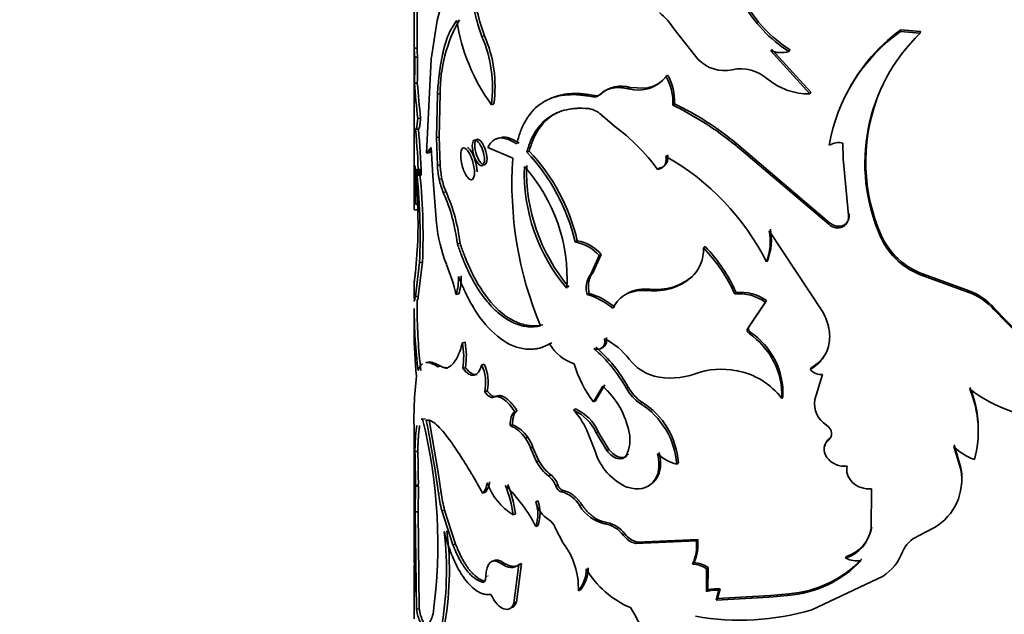
# Model space of a CAD drawing. Units: millimetres. Extents: x 0 to 1627, y 0 to 1983.
# Drawn here: x 1294 to 1329, y 505 to 526 of the extents above; entities that cross this region are included whole.
import ezdxf
from ezdxf import colors
from ezdxf.entities.mleader import LeaderData, LeaderLine
from ezdxf.math import Vec2, Vec3

# ---------------------------------------------------------------- set-up
doc = ezdxf.new("R2010")
doc.units = ezdxf.units.MM
doc.layers.add('DV6_Défaut', color=7, linetype='Continuous')
doc.layers.add('Défaut', color=7, linetype='Continuous')

# ---------------------------------------------------------------- blocks, each defined once
blk = doc.blocks.new('_DOT')
at = {"color": 0}
blk.add_line((0, 0), (-1, 0), dxfattribs=at)
at = {"color": 0, "const_width": 0.333}
blk.add_lwpolyline([(-0.1665, 0, 1), (0.1665, 0, 1)], format="xyb", close=True, dxfattribs=at)
blk = doc.blocks.new('SE5')
at = {"layer": 'DV6_Défaut', "color": 7, "linetype": 'Continuous', "lineweight": 35}
for p, q in [((1308.224, 528.187), (1308.224, 525.076)), ((1308.921, 526.058), (1309.143, 526.907)), ((1308.709, 524.728), (1308.921, 526.058)), ((1310.561, 525.537), (1310.473, 525.51)), ((1317.132, 525.768), (1317.974, 524.714)), ((1324.992, 525.74), (1324.976, 525.683)), ((1325.665, 525.624), (1324.976, 525.683)), ((1325.678, 525.682), (1324.992, 525.74)), ((1325.678, 525.682), (1325.665, 525.624)), ((1308.124, 525.077), (1308.124, 519.581)), ((1308.225, 525.102), (1308.125, 525.102)), ((1321.838, 523.522), (1320.472, 525.021)), ((1321.87, 523.576), (1320.51, 525.075)), ((1321.151, 525.045), (1321.116, 524.991)), ((1308.246, 524.797), (1308.146, 524.794)), ((1308.552, 521.466), (1308.709, 524.728)), ((1316.91, 524.174), (1316.853, 524.127)), ((1308.234, 523.892), (1308.135, 523.89)), ((1308.899, 522.01), (1308.931, 523.514)), ((1309.027, 523.53), (1308.931, 523.514)), ((1308.995, 522.026), (1309.027, 523.53)), ((1316.097, 523.713), (1315.616, 523.744)), ((1321.87, 523.576), (1321.838, 523.522)), ((1310.889, 523.174), (1310.802, 523.145)), ((1314.386, 523.463), (1314.317, 523.421)), ((1317.144, 523.181), (1317.089, 523.133)), ((1308.347, 522.677), (1308.248, 522.67)), ((1315.063, 522.405), (1314.653, 522.754)), ((1308.27, 522.303), (1308.171, 522.299)), ((1308.995, 522.026), (1308.899, 522.01)), ((1308.931, 521.04), (1308.899, 522.01)), ((1309.027, 521.056), (1308.995, 522.026)), ((1319.3, 521.801), (1319.255, 521.75)), ((1322.523, 519.056), (1319.3, 521.801)), ((1322.987, 521.81), (1322.989, 521.264)), ((1308.709, 521.666), (1308.552, 521.466)), ((1308.65, 521.478), (1308.552, 521.466)), ((1308.716, 521.564), (1308.65, 521.478)), ((1308.775, 520.682), (1308.709, 521.666)), ((1310.68, 521.662), (1311.544, 521.29)), ((1312.11, 521.538), (1312.029, 521.504)), ((1322.494, 519), (1319.255, 521.75)), ((1316.91, 521.401), (1316.853, 521.353)), ((1322.989, 521.264), (1323.175, 519.318)), ((1309.027, 521.056), (1308.931, 521.04)), ((1316.62, 520.95), (1316.562, 520.903)), ((1308.371, 520.702), (1308.272, 520.695)), ((1308.899, 519.034), (1308.775, 520.682)), ((1309.088, 520.582), (1308.993, 520.565)), ((1309.231, 520.121), (1309.136, 520.103)), ((1308.224, 519.502), (1308.124, 519.502)), ((1308.268, 519.698), (1308.168, 519.694)), ((1322.523, 519.056), (1322.494, 519)), ((1323.2, 519.374), (1323.175, 519.318)), ((1322.277, 515.975), (1320.432, 518.779)), ((1323.015, 518.975), (1322.989, 518.919)), ((1308.167, 517.333), (1308.252, 518.42)), ((1313.779, 518.432), (1313.706, 518.392)), ((1324.309, 518.626), (1324.289, 518.57)), ((1309.715, 518.341), (1309.622, 518.319)), ((1318.206, 518.231), (1318.156, 518.181)), ((1308.414, 517.689), (1308.268, 516.499)), ((1308.414, 517.689), (1308.315, 517.681)), ((1314.543, 517.917), (1314.246, 517.275)), ((1314.611, 517.959), (1314.316, 517.317)), ((1314.611, 517.959), (1314.543, 517.917)), ((1320.379, 517.756), (1320.34, 517.703)), ((1308.315, 517.681), (1308.168, 516.495)), ((1314.316, 517.317), (1314.246, 517.275)), ((1317.781, 517.206), (1317.729, 517.157)), ((1325.777, 517.276), (1325.764, 517.219)), ((1327.354, 516.636), (1325.764, 517.219)), ((1327.358, 516.694), (1325.777, 517.276)), ((1308.124, 516.966), (1308.124, 516.404)), ((1316.299, 516.752), (1316.239, 516.706)), ((1327.358, 516.694), (1327.354, 516.636)), ((1308.268, 516.499), (1308.168, 516.495)), ((1308.224, 516.373), (1308.224, 516.049)), ((1309.677, 516.587), (1309.584, 516.566)), ((1314.189, 516.608), (1314.119, 516.567)), ((1319.282, 516.642), (1319.237, 516.59)), ((1320.337, 516.359), (1319.728, 515.447)), ((1320.337, 516.359), (1320.298, 516.306)), ((1308.124, 516.049), (1308.124, 515.264)), ((1320.298, 516.306), (1319.685, 515.395)), ((1329.094, 515.206), (1328.22, 516.102)), ((1328.22, 516.102), (1328.22, 516.045)), ((1329.098, 515.148), (1328.22, 516.045)), ((1319.728, 515.447), (1319.685, 515.395)), ((1319.773, 515.269), (1319.731, 515.217)), ((1309.889, 514.913), (1309.797, 514.89)), ((1312.896, 514.894), (1312.819, 514.857)), ((1309.047, 514.08), (1308.951, 514.064)), ((1309.901, 514.032), (1309.809, 514.009)), ((1310.553, 514.158), (1310.465, 514.131)), ((1321.888, 514.026), (1321.857, 513.971)), ((1322.009, 512.924), (1322.277, 513.793)), ((1314.661, 513.391), (1314.341, 512.844)), ((1314.729, 513.433), (1314.41, 512.885)), ((1310.66, 513.227), (1310.572, 513.2)), ((1310.968, 513.041), (1310.882, 513.012)), ((1320.905, 513.021), (1320.869, 512.967)), ((1313.721, 512.6), (1313.648, 512.561)), ((1314.41, 512.885), (1314.341, 512.844)), ((1316.023, 512.834), (1315.962, 512.788)), ((1308.515, 512.257), (1308.417, 512.247)), ((1311.696, 512.539), (1311.614, 512.506)), ((1308.124, 511.886), (1308.124, 508.242)), ((1308.643, 512.221), (1308.753, 511.616)), ((1311.539, 512.054), (1311.455, 512.023)), ((1314.398, 511.137), (1314.099, 511.893)), ((1308.753, 511.615), (1308.96, 510.396)), ((1312.06, 511.621), (1311.979, 511.587)), ((1314.507, 511.812), (1314.438, 511.77)), ((1314.438, 511.77), (1314.807, 511.158)), ((1314.507, 511.812), (1314.874, 511.201)), ((1322.521, 511.587), (1322.492, 511.531)), ((1312.232, 511.29), (1312.152, 511.255)), ((1312.152, 511.255), (1312.371, 510.764)), ((1312.232, 511.29), (1312.45, 510.799)), ((1327.071, 510.501), (1326.833, 511.295)), ((1327.077, 510.559), (1326.84, 511.353)), ((1308.25, 511.13), (1308.15, 511.127)), ((1314.874, 511.201), (1314.807, 511.158)), ((1315.546, 511.044), (1315.482, 510.999)), ((1312.45, 510.799), (1312.371, 510.764)), ((1317.283, 510.735), (1317.228, 510.686)), ((1327.077, 510.559), (1327.071, 510.501)), ((1309.061, 509.7), (1308.96, 510.396)), ((1312.865, 510.313), (1312.788, 510.276)), ((1308.17, 509.925), (1308.163, 509.032)), ((1308.27, 509.929), (1308.17, 509.925)), ((1308.224, 509.981), (1308.224, 509.927)), ((1308.27, 509.929), (1308.262, 509.036)), ((1313.105, 509.975), (1313.03, 509.937)), ((1310.584, 509.707), (1310.496, 509.68)), ((1313.297, 509.772), (1313.222, 509.733)), ((1323.961, 508.448), (1323.973, 509.835)), ((1312.42, 509.419), (1312.341, 509.384)), ((1308.262, 509.036), (1308.163, 509.032)), ((1308.163, 509.032), (1308.203, 505.666)), ((1308.262, 509.036), (1308.302, 505.671)), ((1309.18, 509.099), (1309.084, 509.081)), ((1309.084, 509.081), (1309.47, 507.891)), ((1309.18, 509.099), (1309.563, 507.911)), ((1311.635, 508.964), (1311.552, 508.932)), ((1312.42, 508.567), (1312.341, 508.532)), ((1313.294, 507.952), (1313.013, 508.484)), ((1323.982, 508.504), (1323.961, 508.448)), ((1325.584, 508.187), (1326.158, 508.494)), ((1308.125, 508.242), (1308.133, 506.279)), ((1309.563, 507.911), (1309.47, 507.891)), ((1315.798, 507.937), (1317.905, 508.029)), ((1315.86, 507.982), (1315.798, 507.937)), ((1315.86, 507.982), (1317.956, 508.078)), ((1317.956, 508.078), (1317.905, 508.029)), ((1323.106, 507.488), (1323.08, 507.432)), ((1311.223, 507.273), (1311.138, 507.243)), ((1311.758, 507.21), (1311.585, 505.871)), ((1311.84, 507.243), (1311.668, 505.903)), ((1311.84, 507.243), (1311.758, 507.21)), ((1317.825, 507.276), (1317.773, 507.227)), ((1318.31, 507.11), (1318.26, 507.06)), ((1318.31, 507.11), (1318.307, 506.323)), ((1308.124, 506.913), (1308.124, 505.33)), ((1318.26, 507.06), (1318.258, 506.273)), ((1321.911, 505.641), (1324.378, 506.804)), ((1310.584, 506.624), (1310.496, 506.597)), ((1313.89, 506.336), (1313.819, 506.295)), ((1318.307, 506.323), (1318.258, 506.273)), ((1318.687, 506.318), (1318.589, 505.976)), ((1318.589, 505.976), (1320.435, 506.084)), ((1318.734, 506.369), (1318.637, 506.027)), ((1318.637, 506.027), (1320.474, 506.137)), ((1318.734, 506.369), (1318.687, 506.318)), ((1320.435, 506.084), (1321.07, 506.14)), ((1320.474, 506.137), (1320.435, 506.084)), ((1320.474, 506.137), (1321.109, 506.195)), ((1321.108, 506.195), (1321.07, 506.14)), ((1311.668, 505.903), (1311.585, 505.871)), ((1318.637, 506.027), (1318.589, 505.976)), ((1308.302, 505.671), (1308.203, 505.666))]:
    blk.add_line(p, q, dxfattribs=at)
at = {"layer": 'DV6_Défaut', "color": 7, "linetype": 'Continuous', "lineweight": 18}
for p, q in [((1314.612, 523.525), (1314.544, 523.482)), ((1315.616, 523.744), (1315.553, 523.7)), ((1315.546, 513.36), (1315.482, 513.315)), ((1309.061, 509.7), (1308.965, 509.684)), ((1313.936, 509.285), (1313.864, 509.245)), ((1314.804, 508.666), (1314.737, 508.624)), ((1315.431, 508.271), (1315.367, 508.227)), ((1310.699, 506.817), (1310.611, 506.789))]:
    blk.add_line(p, q, dxfattribs=at)
at = {"layer": 'DV6_Défaut', "color": 7, "linetype": 'Continuous', "lineweight": 35}
for centre, radius, start, end in [((1316.327, 527.71), 6.254, 184.7017, 200.5916), ((1316.358, 527.718), 6.193, 184.5898, 200.6128), ((1323.601, 528.925), 4.653, 208.9673, 237.7182), ((1323.645, 528.971), 4.65, 208.8931, 237.5735), ((1396.33, 525.299), 88.206, 179.2867, 180.12807), ((1315.419, 524.748), 1.994, 30.7755, 52.798), ((1314.155, 523.559), 5.128, 150.4766, 180.3243), ((1316.178, 527.066), 6.653, 188.6544, 216.1036), ((1306.51, 523.771), 4.419, 352.2368, 23.5603), ((1328.54, 520.709), 6.118, 125.6261, 170.3218), ((1328.635, 520.736), 6.19, 126.062, 155.0676), ((1329.998, 521.118), 6.251, 133.8712, 204.0548), ((1306.405, 523.738), 4.437, 352.3228, 23.541), ((1311.038, 525.155), 2.914, 181.0364, 187.1086), ((1311.453, 525.177), 3.23, 181.3457, 186.7628), ((1320.838, 525.957), 1.005, 248.623, 286.0469), ((1282.276, 524.683), 25.871, 358.2455, 0.2477), ((1283.92, 524.663), 24.326, 358.1854, 0.3167), ((1318.872, 525.571), 1.242, 223.6451, 282.5229), ((1315.352, 523.282), 1.796, 356.7785, 29.8041), ((1319.436, 522.952), 1.437, 48.1675, 101.8368), ((1376.19, 529.606), 68.295, 184.80054, 185.82869), ((1362.798, 528.349), 54.745, 184.669, 185.9468), ((1315.893, 524.859), 1.208, 253.6555, 322.6982), ((1315.992, 524.844), 1.136, 275.3001, 308.926), ((1315.311, 523.236), 1.781, 356.6825, 30.0164), ((1321.786, 525.697), 2.176, 230.2807, 271.3863), ((1314.44, 523.71), 0.253, 257.5416, 312.8573), ((1315.306, 522.758), 1.034, 72.5612, 132.1462), ((1314.372, 523.669), 0.254, 257.2853, 312.6797), ((1312.251, 513.161), 11.151, 50.7908, 63.969), ((1330.095, 521.164), 6.318, 160.1958, 203.6836), ((1314.03, 522.169), 0.854, 43.196, 79.5608), ((1312.115, 512.955), 11.328, 50.928, 63.9555), ((1287.952, 520.218), 20.325, 1.3457, 5.8755), ((1289.286, 520.305), 19.09, 1.1925, 6.0064), ((1310.913, 516.765), 7.002, 36.2247, 53.6498), ((1322.827, 521.246), 0.586, 74.1194, 122.9583), ((1307.088, 516.833), 6.799, 13.2584, 43.3935), ((1307.2, 516.899), 6.755, 13.1222, 43.3794), ((1324.222, 520.408), 12.708, 176.0201, 202.8084), ((1312.51, 513.714), 8.788, 26.9967, 60.3806), ((1285.604, 520.182), 22.569, 358.7624, 2.1372), ((1286.598, 518.935), 21.661, 358.6372, 5.5339), ((1286.25, 518.566), 22.082, 357.7032, 6.1086), ((1286.633, 518.585), 21.799, 357.6441, 6.1519), ((1312.292, 521.236), 3.367, 183.3411, 191.4922), ((1312.383, 521.25), 3.362, 183.3137, 191.465), ((1318.099, 520.785), 6.159, 178.0045, 220.4607), ((1307.664, 517.145), 5.76, 356.4528, 42.0124), ((1318.228, 520.832), 6.206, 178.1431, 220.1884), ((1174.176, 520.202), 133.95, 359.70036, 0.11873), ((1314.872, 520.45), 6.746, 179.7468, 186.4328), ((1311.197, 520.997), 2.246, 191.0756, 203.4444), ((1311.285, 521.011), 2.238, 191.0383, 203.4114), ((1303.58, 517.632), 6.081, 6.4929, 23.9818), ((1303.654, 517.651), 6.1, 6.4994, 23.8921), ((1322.828, 519.376), 0.442, 226.3697, 295.0385), ((1322.815, 519.243), 0.368, 298.2967, 11.7257), ((1322.835, 519.301), 0.372, 298.9255, 11.3308), ((1314.664, 519.678), 5.801, 186.369, 200.8509), ((1318.434, 518.407), 2.032, 339.72, 10.5338), ((1318.485, 518.459), 2.021, 339.6544, 10.6487), ((1322.8, 519.318), 0.441, 226.0816, 295.3267), ((1313.399, 516.878), 1.545, 42.2268, 78.5199), ((1313.487, 516.95), 1.511, 41.8915, 78.8551), ((1326.57, 519.578), 2.493, 203.8568, 251.152), ((1326.598, 519.641), 2.503, 203.9023, 250.8507), ((1316.828, 518.134), 1.329, 312.6943, 2.0468), ((1314.041, 514.224), 5.709, 24.4862, 43.8849), ((1314.187, 514.353), 5.585, 24.1868, 43.9749), ((1301.939, 514.652), 7.881, 14.0542, 22.0666), ((1307.39, 517.169), 2.276, 344.6348, 0.5013), ((1307.472, 517.19), 2.286, 344.7054, 0.5172), ((1314.918, 516.789), 0.829, 144.0918, 195.5157), ((1316.458, 518.671), 1.977, 263.6658, 310.0136), ((1316.517, 518.687), 1.947, 263.5684, 310.4741), ((1326.666, 514.761), 2.052, 40.7928, 70.3051), ((1313.425, 514.201), 2.466, 50.0089, 73.6731), ((1313.436, 514.135), 2.585, 50.6206, 73.0614), ((1319.369, 514.963), 1.633, 55.3506, 94.6558), ((1319.418, 515.038), 1.609, 55.1541, 94.8522), ((1326.663, 514.694), 2.061, 40.9348, 70.4245), ((1325.165, 516.064), 17.038, 179.9515, 187.1856), ((1326.571, 516.131), 18.343, 180.1737, 186.8627), ((1320.917, 515.162), 12.789, 179.3291, 186.3779), ((1313.511, 512.706), 2.628, 38.0522, 62.4717), ((1318.276, 513.068), 2.595, 357.7659, 55.8961), ((1318.331, 513.133), 2.577, 357.4985, 55.9411), ((1307.318, 514.416), 2.524, 350.7233, 10.8155), ((1307.419, 514.44), 2.515, 350.6821, 10.8492), ((1314.144, 515.622), 1.53, 210.0187, 251.9347), ((1310.862, 510.705), 5.307, 29.4612, 48.8618), ((1311.017, 510.831), 5.187, 29.1852, 48.9742), ((1316.891, 515.33), 1.651, 217.4777, 254.1364), ((1309.111, 513.504), 1.492, 348.2545, 24.8769), ((1309.223, 513.534), 1.469, 347.9382, 25.1365), ((1317.57, 515.313), 4.065, 196.3713, 217.4096), ((1318.775, 511.282), 2.697, 78.8382, 109.683), ((1322.241, 514.292), 0.501, 219.8544, 274.1342), ((1320.761, 512.234), 12.643, 173.1546, 182.0704), ((1317.024, 516.095), 2.424, 256.0453, 290.3273), ((1318.845, 511.424), 2.545, 37.3343, 79.7729), ((1312.691, 511.197), 2.948, 11.4272, 48.0689), ((1316.876, 514.1), 1.599, 209.3948, 235.1485), ((1316.932, 514.137), 1.589, 209.2757, 235.1015), ((1323.886, 511.827), 3.79, 345.0005, 22.6435), ((1330.342, 517.118), 4.841, 232.3429, 271.6268), ((1323.854, 511.883), 3.824, 357.3188, 22.4515), ((1322.89, 512.795), 0.891, 171.6867, 238.0547), ((1313.064, 511.16), 1.583, 24.3116, 65.4995), ((1314.526, 510.49), 2.709, 4.1439, 58.0006), ((1314.585, 510.543), 2.705, 4.0645, 57.8899), ((1290.847, 507.912), 18.097, 352.3427, 13.8607), ((1312.988, 511.111), 1.593, 24.4207, 65.5121), ((1311.616, 510.705), 2.752, 25.568, 42.4062), ((1264.751, 503.627), 44.627, 7.8008, 11.0874), ((1310.976, 510.913), 1.209, 33.8876, 66.618), ((1311.069, 510.96), 1.191, 33.7191, 66.7865), ((1310.927, 510.826), 1.299, 19.2999, 35.8916), ((1311.011, 510.864), 1.294, 19.2206, 35.8319), ((1314.381, 511.535), 1.225, 334.0592, 11.5937), ((1328.146, 512.591), 1.845, 224.5984, 251.0456), ((1277.806, 510.023), 30.364, 359.8155, 2.0845), ((1278.899, 510.045), 29.371, 359.7741, 2.1179), ((1316.293, 511.705), 1.978, 196.7039, 247.0026), ((1317.669, 512.295), 1.668, 228.5153, 254.6784), ((1313.703, 511.481), 1.513, 208.2958, 232.7878), ((1313.773, 511.508), 1.501, 208.1913, 232.7827), ((1325.159, 510.218), 1.948, 353.6615, 10.091), ((1312.351, 509.708), 0.717, 18.6748, 52.3951), ((1312.431, 509.749), 0.711, 18.5295, 52.4014), ((1325.185, 510.148), 1.919, 300.4673, 10.6053), ((1310.057, 510.081), 0.595, 317.6145, 356.6561), ((1310.142, 510.108), 0.596, 317.8027, 356.7629), ((1312.776, 510.844), 2.271, 200.5784, 237.3676), ((1307.654, 506.142), 5.261, 27.0152, 46.3982), ((1307.836, 508.496), 3.741, 6.6814, 22.8959), ((1307.729, 508.482), 3.935, 7.0402, 22.4289), ((1313.944, 510.354), 5.024, 187.6692, 194.6829), ((1314.044, 510.369), 5.027, 187.6441, 194.6391), ((1312.956, 508.716), 1.051, 30.1673, 75.327), ((1311.106, 508.958), 1.306, 340.96, 19.04), ((1313.318, 509.618), 1.005, 193.4345, 237.939), ((1311.191, 508.993), 1.3, 340.8718, 19.1282), ((1315, 509.917), 1.32, 210.6205, 258.4864), ((1312.526, 508.324), 0.512, 18.2452, 59.6598), ((1314.54, 507.612), 1.031, 36.6155, 78.9879), ((1314.613, 507.668), 1.016, 36.3666, 79.1841), ((1322.72, 508.706), 1.278, 287.5523, 350.8995), ((1297.916, 507.017), 11.329, 349.5194, 6.7894), ((1298.551, 507.015), 10.795, 349.096, 7.2321), ((1316.028, 508.743), 0.838, 218.0517, 254.092), ((1316.086, 508.78), 0.829, 217.8855, 254.177), ((1322.687, 508.662), 1.291, 287.7039, 350.4311), ((1325.965, 507.274), 0.989, 112.632, 157.5987), ((1311.191, 506.375), 2.628, 358.272, 36.879), ((1316.383, 507.868), 1.531, 335.2493, 6.0423), ((1316.307, 507.937), 1.655, 336.4801, 4.9082), ((1323.398, 508.272), 1.765, 303.7158, 339.3832), ((1329.604, 506.888), 21.48, 179.2024, 181.6258), ((1317.728, 506.299), 0.929, 55.019, 87.207), ((1317.782, 506.359), 0.918, 54.9054, 87.3196), ((1320.784, 510.032), 3.902, 274.1898, 316.661), ((1320.825, 510.041), 3.857, 274.2063, 316.9889), ((1323.463, 508.17), 0.832, 242.5545, 281.0259), ((1312.839, 507.074), 1.251, 321.5398, 359.3207), ((1312.921, 507.108), 1.24, 321.4557, 359.6218), ((1316.867, 508.683), 3.217, 210.3227, 247.1514), ((1318.567, 505.393), 0.933, 82.6201, 109.3506), ((1318.616, 505.453), 0.924, 82.6642, 109.5473), ((1309.868, 502.067), 6.812, 355.7062, 32.418), ((1319.422, 514.086), 8.804, 259.8737, 286.4243)]:
    blk.add_arc(centre, radius, start, end, dxfattribs=at)
for points, knots in [([(1308.931, 523.514), (1308.94, 523.624), (1308.956, 523.829), (1308.983, 524.106), (1309.02, 524.402), (1309.072, 524.717), (1309.145, 525.055), (1309.234, 525.359), (1309.333, 525.623), (1309.455, 525.857), (1309.548, 525.991), (1309.6, 526.065)], [0, 0, 0, 0, 0.095379, 0.178619, 0.249821, 0.375574, 0.499773, 0.623958, 0.749844, 0.86126, 1, 1, 1, 1]), ([(1314.317, 523.421), (1314.241, 523.434), (1314.1, 523.456), (1313.911, 523.481), (1313.705, 523.496), (1313.477, 523.493), (1313.143, 523.456), (1312.767, 523.345), (1312.419, 523.127), (1312.153, 522.854), (1311.986, 522.601), (1311.874, 522.375), (1311.774, 522.131), (1311.719, 521.924), (1311.682, 521.785)], [0, 0, 0, 0, 0.054966, 0.102214, 0.141807, 0.214059, 0.286457, 0.429115, 0.572064, 0.67895, 0.786561, 0.840741, 0.892629, 1, 1, 1, 1]), ([(1314.386, 523.463), (1314.173, 523.498), (1314.003, 523.521), (1313.841, 523.531), (1313.808, 523.532), (1313.729, 523.534), (1313.69, 523.533), (1313.574, 523.531), (1313.499, 523.525), (1313.203, 523.491), (1313.003, 523.436), (1312.823, 523.349)], [0, 0, 0, 0, 0.2841037, 0.2841037, 0.3551297, 0.3551297, 0.4261556, 0.4261556, 0.5682074, 0.5682074, 1, 1, 1, 1]), ([(1315.553, 523.7), (1315.509, 523.708), (1315.424, 523.724), (1315.302, 523.737), (1315.187, 523.741), (1315.08, 523.735), (1314.956, 523.715), (1314.819, 523.672), (1314.673, 523.594), (1314.588, 523.52), (1314.544, 523.482)], [0, 0, 0, 0, 0.106133, 0.208809, 0.308454, 0.40553, 0.500538, 0.659842, 0.82561, 1, 1, 1, 1]), ([(1314.185, 523.009), (1314.005, 523.02), (1313.873, 523.024), (1313.773, 523.02), (1313.753, 523.019), (1313.722, 523.017), (1313.707, 523.016), (1313.66, 523.012), (1313.63, 523.008), (1313.538, 522.996), (1313.477, 522.986), (1313.296, 522.947), (1313.189, 522.913), (1312.983, 522.824), (1312.886, 522.77), (1312.613, 522.579), (1312.459, 522.414), (1312.267, 522.111), (1312.207, 521.997), (1312.153, 521.869), (1312.15, 521.862), (1312.141, 521.838), (1312.136, 521.826), (1312.121, 521.787), (1312.111, 521.758), (1312.079, 521.663), (1312.055, 521.589), (1312.029, 521.504)], [0, 0, 0, 0, 0.125, 0.125, 0.140625, 0.140625, 0.15625, 0.15625, 0.1875, 0.1875, 0.25, 0.25, 0.375, 0.375, 0.5, 0.5, 0.75, 0.75, 0.875, 0.875, 0.890625, 0.890625, 0.90625, 0.90625, 0.9375, 0.9375, 1, 1, 1, 1]), ([(1313.082, 522.87), (1313.008, 522.833), (1312.843, 522.734), (1312.614, 522.532), (1312.448, 522.316), (1312.342, 522.133), (1312.28, 522.006), (1312.22, 521.863), (1312.163, 521.707), (1312.128, 521.596), (1312.11, 521.538)], [0, 0, 0, 0, 0.1559, 0.366947, 0.577936, 0.653738, 0.733711, 0.817999, 0.906727, 1, 1, 1, 1]), ([(1308.347, 522.677), (1308.345, 522.648), (1308.341, 522.592), (1308.333, 522.519), (1308.325, 522.457), (1308.317, 522.404), (1308.308, 522.363), (1308.298, 522.331), (1308.289, 522.311), (1308.28, 522.3), (1308.274, 522.302), (1308.27, 522.303)], [0, 0, 0, 0, 0.113656, 0.225417, 0.335805, 0.445362, 0.554639, 0.664195, 0.774583, 0.886344, 1, 1, 1, 1]), ([(1310.562, 521.24), (1310.562, 521.339), (1310.514, 521.587), (1310.345, 521.893), (1310.183, 521.958), (1310.117, 521.742), (1310.183, 521.368), (1310.345, 521.06), (1310.514, 520.996), (1310.562, 521.142), (1310.562, 521.24)], [0, 0, 0, 0, 0.12478, 0.25, 0.37522, 0.5, 0.62478, 0.75, 0.87522, 1, 1, 1, 1]), ([(1310.65, 521.268), (1310.65, 521.476), (1310.551, 521.749), (1310.319, 522.01), (1310.229, 521.948), (1310.229, 521.534), (1310.319, 521.258), (1310.551, 520.997), (1310.65, 521.06), (1310.65, 521.268)], [0, 0, 0, 0, 0.25, 0.25, 0.5, 0.5, 0.75, 0.75, 1, 1, 1, 1]), ([(1311.682, 521.785), (1311.648, 521.806), (1311.582, 521.848), (1311.486, 521.899), (1311.394, 521.939), (1311.308, 521.969), (1311.226, 521.988), (1311.149, 521.996), (1311.076, 521.993), (1311.007, 521.979), (1310.943, 521.954), (1310.882, 521.918), (1310.826, 521.871), (1310.773, 521.813), (1310.724, 521.744), (1310.695, 521.69), (1310.68, 521.662)], [0, 0, 0, 0, 0.07591, 0.149846, 0.222093, 0.292955, 0.362756, 0.431831, 0.50053, 0.569206, 0.638213, 0.7079, 0.778607, 0.850658, 0.92436, 1, 1, 1, 1]), ([(1310.218, 520.796), (1310.218, 520.918), (1310.162, 521.226), (1309.968, 521.61), (1309.786, 521.696), (1309.713, 521.43), (1309.786, 520.965), (1309.968, 520.578), (1310.162, 520.495), (1310.218, 520.675), (1310.218, 520.796)], [0, 0, 0, 0, 0.12478, 0.25, 0.37522, 0.5, 0.62478, 0.75, 0.87522, 1, 1, 1, 1]), ([(1310.307, 520.822), (1310.307, 520.951), (1310.282, 521.089), (1310.185, 521.386), (1310.127, 521.502), (1310.029, 521.625), (1309.998, 521.651), (1309.971, 521.664)], [0, 0, 0, 0, 0.401546, 0.401546, 0.803092, 0.803092, 1, 1, 1, 1]), ([(1316.91, 521.401), (1316.913, 521.341), (1316.92, 521.225), (1316.875, 521.112), (1316.824, 521.047), (1316.783, 521.01), (1316.735, 520.982), (1316.681, 520.961), (1316.64, 520.954), (1316.62, 520.95)], [0, 0, 0, 0, 0.255545, 0.498866, 0.596716, 0.694244, 0.792995, 0.894456, 1, 1, 1, 1]), ([(1312.507, 515.482), (1312.434, 515.469), (1312.303, 515.447), (1312.104, 515.441), (1311.907, 515.471), (1311.632, 515.549), (1311.286, 515.724), (1310.885, 516.052), (1310.51, 516.487), (1310.226, 516.932), (1310.02, 517.327), (1309.881, 517.627), (1309.749, 517.96), (1309.668, 518.189), (1309.622, 518.319)], [0, 0, 0, 0, 0.07059, 0.124906, 0.187256, 0.24997, 0.374839, 0.5, 0.625122, 0.75003, 0.812703, 0.875094, 0.929391, 1, 1, 1, 1]), ([(1312.585, 515.518), (1312.422, 515.486), (1312.292, 515.475), (1312.179, 515.482), (1312.158, 515.484), (1312.125, 515.487), (1312.108, 515.489), (1312.057, 515.496), (1312.023, 515.502), (1311.92, 515.524), (1311.852, 515.543), (1311.506, 515.666), (1311.236, 515.843), (1310.716, 516.355), (1310.48, 516.675), (1310.159, 517.251), (1310.06, 517.454), (1309.957, 517.695), (1309.951, 517.709), (1309.933, 517.752), (1309.924, 517.775), (1309.895, 517.847), (1309.875, 517.899), (1309.811, 518.067), (1309.765, 518.196), (1309.715, 518.341)], [0, 0, 0, 0, 0.125, 0.125, 0.140625, 0.140625, 0.15625, 0.15625, 0.1875, 0.1875, 0.25, 0.25, 0.5, 0.5, 0.75, 0.75, 0.875, 0.875, 0.890625, 0.890625, 0.90625, 0.90625, 0.9375, 0.9375, 1, 1, 1, 1]), ([(1308.125, 516.93), (1308.125, 516.93), (1308.124, 516.93), (1308.123, 516.934), (1308.124, 516.941), (1308.127, 516.978), (1308.132, 517.023), (1308.141, 517.094), (1308.141, 517.1), (1308.143, 517.115), (1308.144, 517.123), (1308.147, 517.148), (1308.149, 517.166), (1308.155, 517.228), (1308.161, 517.277), (1308.167, 517.333)], [0, 0, 0, 0, 0.052644, 0.052644, 0.242115, 0.242115, 0.621058, 0.621058, 0.668425, 0.668425, 0.715793, 0.715793, 0.810529, 0.810529, 1, 1, 1, 1]), ([(1312.819, 514.857), (1312.657, 514.773), (1312.527, 514.721), (1312.412, 514.696), (1312.39, 514.692), (1312.355, 514.686), (1312.338, 514.683), (1312.285, 514.676), (1312.25, 514.673), (1312.143, 514.667), (1312.07, 514.669), (1311.704, 514.706), (1311.409, 514.826), (1310.828, 515.249), (1310.559, 515.539), (1310.188, 516.093), (1310.073, 516.292), (1309.951, 516.532), (1309.945, 516.546), (1309.923, 516.59), (1309.912, 516.613), (1309.878, 516.686), (1309.855, 516.738), (1309.779, 516.909), (1309.724, 517.04), (1309.666, 517.189)], [0, 0, 0, 0, 0.125, 0.125, 0.140625, 0.140625, 0.15625, 0.15625, 0.1875, 0.1875, 0.25, 0.25, 0.5, 0.5, 0.75, 0.75, 0.875, 0.875, 0.890625, 0.890625, 0.90625, 0.90625, 0.9375, 0.9375, 1, 1, 1, 1]), ([(1314.316, 517.317), (1314.301, 517.298), (1314.272, 517.262), (1314.236, 517.2), (1314.208, 517.132), (1314.186, 517.058), (1314.172, 516.979), (1314.166, 516.895), (1314.166, 516.805), (1314.173, 516.709), (1314.184, 516.642), (1314.189, 516.608)], [0, 0, 0, 0, 0.115416, 0.227644, 0.337537, 0.446005, 0.553995, 0.662463, 0.772356, 0.884584, 1, 1, 1, 1]), ([(1315.01, 516.09), (1315.074, 516.21), (1315.143, 516.309), (1315.291, 516.462), (1315.387, 516.534), (1315.598, 516.639), (1315.716, 516.676), (1315.949, 516.712), (1316.085, 516.716), (1316.239, 516.706)], [0, 0, 0, 0, 0.25, 0.25, 0.5, 0.5, 0.75, 0.75, 1, 1, 1, 1]), ([(1315.436, 516.554), (1315.461, 516.571), (1315.515, 516.606), (1315.605, 516.651), (1315.705, 516.69), (1315.811, 516.72), (1315.924, 516.741), (1316.042, 516.753), (1316.167, 516.758), (1316.255, 516.754), (1316.299, 516.752)], [0, 0, 0, 0, 0.108703, 0.232714, 0.356987, 0.482041, 0.608386, 0.736515, 0.866904, 1, 1, 1, 1]), ([(1308.268, 516.499), (1308.262, 516.469), (1308.251, 516.411), (1308.238, 516.359), (1308.231, 516.343), (1308.229, 516.342), (1308.228, 516.342)], [0, 0, 0, 0, 0.343304, 0.662794, 0.960186, 1, 1, 1, 1]), ([(1321.857, 513.971), (1322.034, 514.079), (1322.174, 514.203), (1322.381, 514.478), (1322.459, 514.649), (1322.536, 515.015), (1322.536, 515.206), (1322.489, 515.448), (1322.477, 515.496), (1322.449, 515.593), (1322.436, 515.632), (1322.383, 515.768), (1322.336, 515.867), (1322.277, 515.975)], [0, 0, 0, 0, 0.25, 0.25, 0.5, 0.5, 0.75, 0.75, 0.8125, 0.8125, 0.875, 0.875, 1, 1, 1, 1]), ([(1319.728, 515.447), (1319.72, 515.435), (1319.704, 515.41), (1319.707, 515.365), (1319.722, 515.327), (1319.744, 515.295), (1319.764, 515.277), (1319.774, 515.268)], [0, 0, 0, 0, 0.254366, 0.498701, 0.66186, 0.825015, 1, 1, 1, 1]), ([(1314.793, 515.079), (1314.796, 515.012), (1314.802, 514.882), (1314.737, 514.779), (1314.676, 514.735), (1314.633, 514.717), (1314.602, 514.711), (1314.586, 514.71)], [0, 0, 0, 0, 0.341789, 0.670146, 0.782162, 0.891404, 1, 1, 1, 1]), ([(1309.213, 514.01), (1309.217, 514.01), (1309.221, 514.011), (1309.235, 514.015), (1309.245, 514.017), (1309.275, 514.027), (1309.295, 514.036), (1309.354, 514.067), (1309.393, 514.095), (1309.505, 514.201), (1309.575, 514.301), (1309.645, 514.446), (1309.651, 514.457), (1309.664, 514.487), (1309.671, 514.503), (1309.691, 514.552), (1309.704, 514.588), (1309.744, 514.703), (1309.771, 514.791), (1309.797, 514.89)], [0, 0, 0, 0, 0.016325, 0.016325, 0.059093, 0.059093, 0.14463, 0.14463, 0.315704, 0.315704, 0.657852, 0.657852, 0.700621, 0.700621, 0.743389, 0.743389, 0.828926, 0.828926, 1, 1, 1, 1]), ([(1321.888, 514.026), (1321.955, 514.07), (1322.084, 514.157), (1322.246, 514.314), (1322.347, 514.451), (1322.395, 514.534), (1322.406, 514.555)], [0, 0, 0, 0, 0.312096, 0.611062, 0.901696, 1, 1, 1, 1]), ([(1308.26, 513.933), (1308.295, 514.024), (1308.331, 514.087), (1308.367, 514.126), (1308.373, 514.133), (1308.384, 514.143), (1308.389, 514.148), (1308.399, 514.156), (1308.403, 514.159), (1308.406, 514.162)], [0, 0, 0, 0, 0.749998, 0.749998, 0.843748, 0.843748, 0.937498, 0.937498, 1, 1, 1, 1]), ([(1308.53, 514.209), (1308.58, 514.215), (1308.637, 514.207), (1308.712, 514.183), (1308.717, 514.181), (1308.733, 514.175), (1308.741, 514.172), (1308.767, 514.161), (1308.786, 514.152), (1308.848, 514.121), (1308.895, 514.095), (1308.951, 514.064)], [0, 0, 0, 0, 0.4649127, 0.4649127, 0.5317986, 0.5317986, 0.5986845, 0.5986845, 0.7324564, 0.7324564, 1, 1, 1, 1]), ([(1308.606, 514.217), (1308.621, 514.22), (1308.652, 514.223), (1308.703, 514.22), (1308.759, 514.208), (1308.822, 514.188), (1308.89, 514.16), (1308.965, 514.125), (1309.02, 514.095), (1309.047, 514.08)], [0, 0, 0, 0, 0.132023, 0.267476, 0.406477, 0.549134, 0.695546, 0.845806, 1, 1, 1, 1]), ([(1309.047, 514.08), (1309.089, 514.062), (1309.172, 514.027), (1309.259, 514.025), (1309.303, 514.033), (1309.307, 514.033)], [0, 0, 0, 0, 0.490874, 0.961887, 1, 1, 1, 1]), ([(1309.901, 514.032), (1309.936, 513.991), (1310.005, 513.91), (1310.108, 513.831), (1310.205, 513.79), (1310.272, 513.788), (1310.306, 513.797), (1310.312, 513.798)], [0, 0, 0, 0, 0.249623, 0.487885, 0.720299, 0.952797, 1, 1, 1, 1]), ([(1310.66, 513.227), (1310.674, 513.208), (1310.701, 513.17), (1310.742, 513.122), (1310.782, 513.084), (1310.822, 513.056), (1310.86, 513.037), (1310.898, 513.029), (1310.934, 513.029), (1310.957, 513.037), (1310.968, 513.041)], [0, 0, 0, 0, 0.131585, 0.257611, 0.379792, 0.500004, 0.620215, 0.742394, 0.868418, 1, 1, 1, 1]), ([(1310.968, 513.041), (1311.002, 513.052), (1311.067, 513.072), (1311.182, 513.048), (1311.284, 512.993), (1311.369, 512.928), (1311.433, 512.87), (1311.498, 512.801), (1311.564, 512.723), (1311.631, 512.636), (1311.674, 512.571), (1311.696, 512.539)], [0, 0, 0, 0, 0.172722, 0.336904, 0.498838, 0.580329, 0.661547, 0.743327, 0.826486, 0.911803, 1, 1, 1, 1]), ([(1311.696, 512.539), (1311.683, 512.528), (1311.656, 512.508), (1311.622, 512.467), (1311.594, 512.418), (1311.571, 512.361), (1311.554, 512.297), (1311.543, 512.224), (1311.537, 512.143), (1311.538, 512.084), (1311.539, 512.054)], [0, 0, 0, 0, 0.129676, 0.255379, 0.378363, 0.499966, 0.621574, 0.744571, 0.870295, 1, 1, 1, 1]), ([(1308.125, 511.778), (1308.125, 511.795), (1308.124, 511.828), (1308.124, 511.864), (1308.124, 511.887), (1308.124, 511.894), (1308.124, 511.887), (1308.124, 511.867), (1308.125, 511.843), (1308.125, 511.83)], [0, 0, 0, 0, 0.154037, 0.297299, 0.433645, 0.567536, 0.70367, 0.846528, 1, 1, 1, 1]), ([(1308.222, 512.033), (1308.221, 512.028), (1308.22, 512.024), (1308.199, 511.924), (1308.185, 511.802), (1308.172, 511.633), (1308.171, 511.619), (1308.169, 511.584), (1308.168, 511.566), (1308.165, 511.509), (1308.163, 511.469), (1308.157, 511.337), (1308.153, 511.238), (1308.15, 511.127)], [0, 0, 0, 0, 0.023046, 0.023046, 0.511523, 0.511523, 0.572583, 0.572583, 0.633642, 0.633642, 0.755762, 0.755762, 1, 1, 1, 1]), ([(1308.319, 512.025), (1308.314, 512.002), (1308.305, 511.953), (1308.294, 511.869), (1308.283, 511.774), (1308.275, 511.667), (1308.267, 511.55), (1308.26, 511.421), (1308.255, 511.281), (1308.252, 511.181), (1308.25, 511.13)], [0, 0, 0, 0, 0.118216, 0.23791, 0.359324, 0.482694, 0.60824, 0.736176, 0.866699, 1, 1, 1, 1]), ([(1310.496, 509.68), (1310.354, 509.933), (1310.248, 510.126), (1310.162, 510.274), (1310.145, 510.302), (1310.119, 510.347), (1310.106, 510.369), (1310.066, 510.435), (1310.04, 510.479), (1309.962, 510.608), (1309.909, 510.693), (1309.649, 511.108), (1309.465, 511.377), (1309.125, 511.827), (1308.979, 511.991), (1308.791, 512.145), (1308.733, 512.182), (1308.676, 512.203), (1308.673, 512.204), (1308.664, 512.207), (1308.659, 512.208), (1308.643, 512.211), (1308.632, 512.213), (1308.597, 512.215), (1308.572, 512.213), (1308.545, 512.209)], [0, 0, 0, 0, 0.125, 0.125, 0.140625, 0.140625, 0.15625, 0.15625, 0.1875, 0.1875, 0.25, 0.25, 0.5, 0.5, 0.75, 0.75, 0.875, 0.875, 0.890625, 0.890625, 0.90625, 0.90625, 0.9375, 0.9375, 1, 1, 1, 1]), ([(1322.364, 511.313), (1322.366, 511.334), (1322.373, 511.375), (1322.395, 511.434), (1322.427, 511.489), (1322.468, 511.541), (1322.503, 511.571), (1322.521, 511.587)], [0, 0, 0, 0, 0.192026, 0.384614, 0.581312, 0.785455, 1, 1, 1, 1]), ([(1323.136, 510.624), (1322.997, 510.605), (1322.867, 510.621), (1322.623, 510.725), (1322.51, 510.812), (1322.356, 511.032), (1322.323, 511.144), (1322.345, 511.372), (1322.393, 511.451), (1322.492, 511.531)], [0, 0, 0, 0, 0.25, 0.25, 0.5, 0.5, 0.75, 0.75, 1, 1, 1, 1]), ([(1314.807, 511.158), (1314.924, 511.005), (1315.048, 510.913), (1315.314, 510.851), (1315.415, 510.89), (1315.482, 510.999)], [0, 0, 0, 0, 0.5, 0.5, 1, 1, 1, 1]), ([(1314.874, 511.201), (1314.932, 511.134), (1315.045, 511.002), (1315.206, 510.93), (1315.31, 510.914), (1315.369, 510.916), (1315.422, 510.93), (1315.47, 510.957), (1315.512, 510.994), (1315.534, 511.027), (1315.546, 511.044)], [0, 0, 0, 0, 0.254629, 0.498536, 0.5823, 0.663476, 0.74395, 0.82566, 0.910456, 1, 1, 1, 1]), ([(1316.564, 511.045), (1316.661, 510.614), (1316.605, 510.284), (1316.198, 509.833), (1315.9, 509.772), (1315.52, 509.885)], [0, 0, 0, 0, 0.5, 0.5, 1, 1, 1, 1]), ([(1316.622, 511.093), (1316.638, 511.01), (1316.668, 510.848), (1316.671, 510.623), (1316.639, 510.422), (1316.569, 510.246), (1316.482, 510.124), (1316.398, 510.041), (1316.34, 509.997), (1316.303, 509.974), (1316.291, 509.967)], [0, 0, 0, 0, 0.170623, 0.331681, 0.487434, 0.642581, 0.801876, 0.882251, 0.961032, 1, 1, 1, 1]), ([(1323.973, 509.835), (1323.715, 509.813), (1323.498, 509.887), (1323.142, 510.226), (1323.081, 510.415), (1323.136, 510.624)], [0, 0, 0, 0, 0.5, 0.5, 1, 1, 1, 1]), ([(1313.105, 509.975), (1313.113, 509.956), (1313.127, 509.92), (1313.156, 509.871), (1313.187, 509.831), (1313.222, 509.801), (1313.259, 509.78), (1313.284, 509.775), (1313.297, 509.772)], [0, 0, 0, 0, 0.183743, 0.347363, 0.499938, 0.652528, 0.816192, 1, 1, 1, 1]), ([(1313.297, 509.772), (1313.321, 509.767), (1313.368, 509.758), (1313.442, 509.732), (1313.515, 509.696), (1313.587, 509.652), (1313.658, 509.597), (1313.729, 509.533), (1313.8, 509.46), (1313.869, 509.377), (1313.913, 509.316), (1313.936, 509.285)], [0, 0, 0, 0, 0.117899, 0.230794, 0.339975, 0.44687, 0.552996, 0.659904, 0.769114, 0.882049, 1, 1, 1, 1]), ([(1313.936, 509.285), (1313.96, 509.252), (1314.006, 509.188), (1314.097, 509.077), (1314.21, 508.96), (1314.33, 508.862), (1314.435, 508.794), (1314.525, 508.746), (1314.617, 508.709), (1314.71, 508.681), (1314.772, 508.671), (1314.804, 508.666)], [0, 0, 0, 0, 0.097028, 0.190788, 0.347252, 0.499633, 0.595636, 0.6927, 0.791831, 0.893976, 1, 1, 1, 1]), ([(1310.779, 506.171), (1310.687, 506.165), (1310.614, 506.168), (1310.543, 506.185), (1310.519, 506.192), (1310.481, 506.204), (1310.462, 506.211), (1310.405, 506.235), (1310.366, 506.255), (1310.171, 506.37), (1310.02, 506.515), (1309.729, 506.911), (1309.596, 507.151), (1309.416, 507.572), (1309.36, 507.72), (1309.302, 507.893), (1309.298, 507.903), (1309.288, 507.935), (1309.283, 507.951), (1309.267, 508.003), (1309.255, 508.04), (1309.219, 508.161), (1309.193, 508.252), (1309.165, 508.356)], [0, 0, 0, 0, 0.125, 0.125, 0.15625, 0.15625, 0.1875, 0.1875, 0.25, 0.25, 0.5, 0.5, 0.75, 0.75, 0.875, 0.875, 0.890625, 0.890625, 0.90625, 0.90625, 0.9375, 0.9375, 1, 1, 1, 1]), ([(1309.47, 507.891), (1309.546, 507.697), (1309.623, 507.529), (1309.775, 507.245), (1309.859, 507.115), (1309.992, 506.947), (1310.038, 506.896), (1310.129, 506.806), (1310.179, 506.763), (1310.301, 506.672), (1310.393, 506.627), (1310.496, 506.597)], [0, 0, 0, 0, 0.25, 0.25, 0.5, 0.5, 0.625, 0.625, 0.75, 0.75, 1, 1, 1, 1]), ([(1309.563, 507.911), (1309.584, 507.859), (1309.626, 507.756), (1309.691, 507.611), (1309.758, 507.475), (1309.826, 507.349), (1309.895, 507.232), (1309.966, 507.125), (1310.039, 507.028), (1310.113, 506.941), (1310.188, 506.863), (1310.265, 506.795), (1310.343, 506.737), (1310.422, 506.689), (1310.503, 506.65), (1310.557, 506.633), (1310.584, 506.624)], [0, 0, 0, 0, 0.075067, 0.14849, 0.220515, 0.291401, 0.361421, 0.430857, 0.5, 0.569143, 0.638579, 0.708599, 0.779485, 0.85151, 0.924933, 1, 1, 1, 1]), ([(1310.844, 507.312), (1310.857, 507.324), (1310.885, 507.343), (1310.931, 507.361), (1310.981, 507.367), (1311.035, 507.361), (1311.094, 507.344), (1311.156, 507.315), (1311.2, 507.287), (1311.223, 507.273)], [0, 0, 0, 0, 0.1411893, 0.2805203, 0.4194554, 0.5594697, 0.7020047, 0.8484275, 1, 1, 1, 1]), ([(1311.223, 507.273), (1311.249, 507.256), (1311.3, 507.223), (1311.376, 507.187), (1311.45, 507.161), (1311.522, 507.147), (1311.591, 507.143), (1311.658, 507.151), (1311.722, 507.17), (1311.783, 507.2), (1311.821, 507.228), (1311.84, 507.243)], [0, 0, 0, 0, 0.114292, 0.22622, 0.336429, 0.445593, 0.554407, 0.663571, 0.77378, 0.885708, 1, 1, 1, 1]), ([(1311.585, 505.871), (1311.511, 505.683), (1311.392, 505.617), (1311.08, 505.731), (1310.928, 505.896), (1310.779, 506.171)], [0, 0, 0, 0, 0.5, 0.5, 1, 1, 1, 1]), ([(1311.668, 505.903), (1311.648, 505.861), (1311.61, 505.779), (1311.554, 505.729), (1311.525, 505.712)], [0, 0, 0, 0, 0.516208, 1, 1, 1, 1]), ([(1308.203, 505.666), (1308.222, 505.561), (1308.241, 505.481), (1308.273, 505.368), (1308.296, 505.303), (1308.364, 505.156), (1308.416, 505.099), (1308.524, 505.071), (1308.581, 505.099), (1308.661, 505.205), (1308.683, 505.244), (1308.732, 505.352), (1308.757, 505.42), (1308.783, 505.501)], [0, 0, 0, 0, 0.125, 0.125, 0.25, 0.25, 0.5, 0.5, 0.75, 0.75, 0.875, 0.875, 1, 1, 1, 1]), ([(1308.302, 505.671), (1308.31, 505.633), (1308.325, 505.556), (1308.35, 505.456), (1308.377, 505.367), (1308.406, 505.291), (1308.436, 505.226), (1308.468, 505.175), (1308.501, 505.135), (1308.526, 505.115), (1308.54, 505.107), (1308.543, 505.106)], [0, 0, 0, 0, 0.1284101, 0.2542453, 0.3777836, 0.4993184, 0.6191581, 0.7376242, 0.8550497, 0.9717761, 1, 1, 1, 1])]:
    blk.add_open_spline(points, degree=3, knots=knots, dxfattribs=at)
for points in [[(1308.248, 522.67), (1308.228, 522.392), (1308.2, 522.28), (1308.171, 522.299)], [(1311.765, 521.818), (1311.524, 521.973), (1311.325, 522.042), (1311.161, 522.021)], [(1316.853, 521.353), (1316.884, 521.099), (1316.776, 520.932), (1316.562, 520.903)], [(1308.272, 520.695), (1308.249, 520.714), (1308.227, 520.788), (1308.207, 520.916)], [(1308.168, 516.495), (1308.14, 516.347), (1308.121, 516.306), (1308.122, 516.37)], [(1319.685, 515.395), (1319.645, 515.346), (1319.665, 515.271), (1319.731, 515.217)], [(1314.726, 515.036), (1314.761, 514.744), (1314.598, 514.599), (1314.353, 514.702)], [(1309.809, 514.009), (1310.098, 513.643), (1310.357, 513.693), (1310.465, 514.131)], [(1310.572, 513.2), (1310.685, 513.035), (1310.789, 512.972), (1310.882, 513.012)], [(1310.882, 513.012), (1311.082, 513.097), (1311.344, 512.914), (1311.614, 512.506)], [(1308.417, 512.247), (1308.397, 512.253), (1308.38, 512.255), (1308.364, 512.253)], [(1311.614, 512.506), (1311.499, 512.43), (1311.447, 512.269), (1311.455, 512.023)], [(1322.492, 511.531), (1322.655, 511.66), (1322.622, 511.887), (1322.419, 512.04)], [(1313.03, 509.937), (1313.072, 509.826), (1313.147, 509.746), (1313.222, 509.733)], [(1310.611, 506.789), (1310.621, 507.286), (1310.814, 507.459), (1311.138, 507.243)], [(1311.138, 507.243), (1311.386, 507.074), (1311.579, 507.065), (1311.758, 507.21)], [(1310.496, 506.597), (1310.569, 506.584), (1310.609, 506.648), (1310.611, 506.789)]]:
    blk.add_open_spline(points, degree=3, dxfattribs=at)

msp = doc.modelspace()

# ---------------------------------------------------------------- block references
at = {"layer": 'Défaut'}
msp.add_blockref('SE5', (0, 0), dxfattribs=at)

# ---------------------------------------------------------------- leaders
at = {"layer": 'Défaut', "color": 7, "linetype": 'Continuous', "lineweight": 18}
ml = msp.add_multileader_mtext('Standard', dxfattribs=at)
ml.set_content('{\\pxsm0.9;\\fSolid Edge ISO|b1||i0||c0|p34;\\W1.;12/01/2017\\P}', color=256)
ml.set_leader_properties()
ml.set_arrow_properties(name='DOT')
ml.build(insert=Vec2(0, 0))
ml.multileader.update_dxf_attribs({"leader_type": 0, "dogleg_length": 0, "arrow_head_size": 12})
ctx = ml.context
ctx.base_point, ctx.char_height, ctx.arrow_head_size, ctx.landing_gap_size = Vec3(1222.007, 1976.089), 12, 12, 4.2
notes = []
notes.append((ctx, [(0, (0, 0, 0), (0, 0), (1, 0), 1, [])]))
ctx.mtext.insert = Vec3(1224.007, 1982.209)
for ctx, leaders in notes:
    for number, flags, end, landing, length, lines in leaders:
        leader = LeaderData()
        leader.index, (leader.has_last_leader_line, leader.has_dogleg_vector, leader.attachment_direction) = number, flags
        leader.last_leader_point, leader.dogleg_vector, leader.dogleg_length = Vec3(end), Vec3(landing), length
        for number, points, colour, breaks in lines:
            line = LeaderLine()
            line.index, line.vertices, line.color, line.breaks = number, Vec3.list(points), colors.encode_raw_color(colour), breaks
            leader.lines.append(line)
        ctx.leaders.append(leader)

doc.saveas('drawing.dxf')
